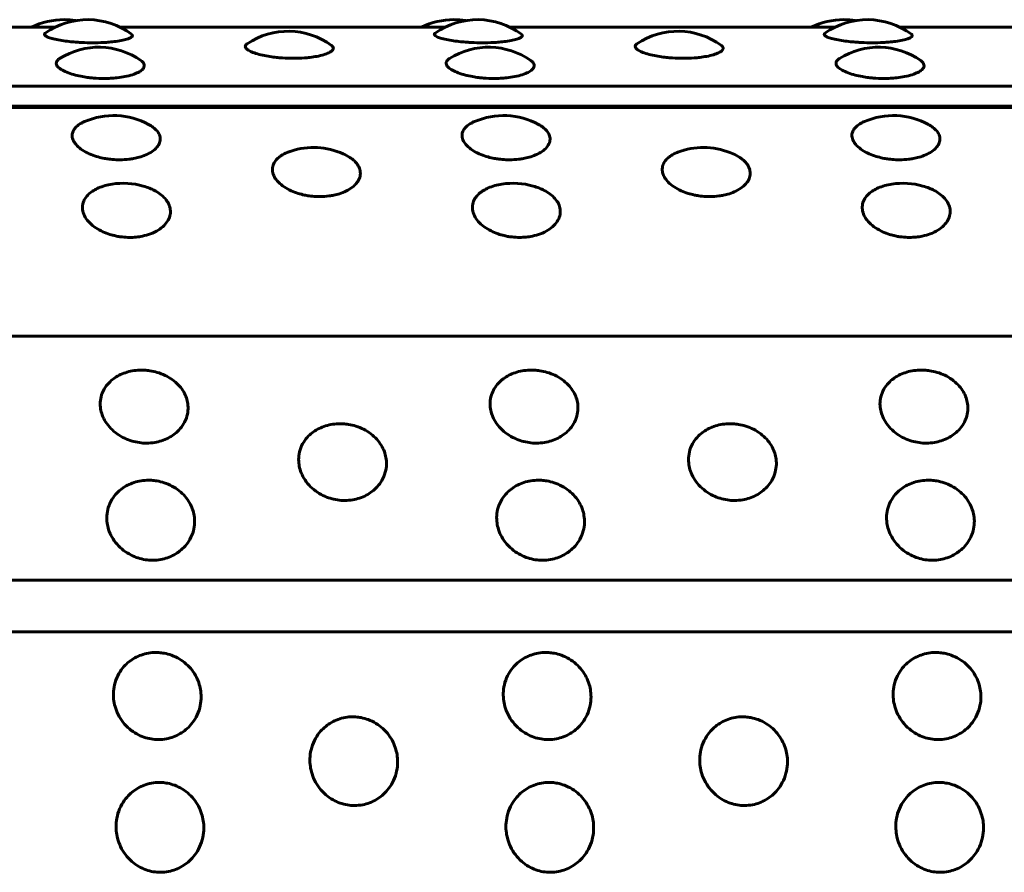
# Model space of a CAD drawing. Units: millimetres. Extents: x -2866 to 2866, y -2292 to 2292.
# Drawn here: x -60 to -40, y 764 to 781 of the extents above; entities that cross this region are included whole.
import ezdxf

# ---------------------------------------------------------------- set-up
doc = ezdxf.new("R2010")
doc.units = ezdxf.units.MM
doc.linetypes.add('K5LT_BASIC', pattern=[0])

msp = doc.modelspace()

# ---------------------------------------------------------------- linework, layer by layer
at = {"color": 150, "linetype": 'K5LT_BASIC', "lineweight": 60, "true_color": 0x0080ff}
for p, q in [((-66.042, 781.197), (-59.406, 781.197)), ((-58.075, 781.197), (-51.439, 781.197)), ((-50.108, 781.197), (-43.471, 781.197)), ((-42.14, 781.197), (-35.504, 781.197)), ((-5.58, 779.996), (-103.181, 779.996)), ((-103.099, 779.581), (-5.498, 779.581)), ((-5.485, 779.558), (-103.085, 779.558)), ((-102.548, 774.881), (-4.947, 774.881)), ((-4.613, 769.892), (-102.213, 769.892)), ((-4.573, 768.835), (-102.174, 768.835))]:
    msp.add_line(p, q, dxfattribs=at)
for centre, start, end in [((-59.221, 779.853), 90, 116.3418), ((-58.74, 779.853), 53.1901, 125.3655), ((-59.221, 779.853), 80.7836, 90), ((-51.254, 779.853), 90, 116.3418), ((-50.773, 779.853), 53.1901, 125.3655), ((-51.254, 779.853), 80.7836, 90), ((-43.286, 779.853), 90, 116.3418), ((-42.806, 779.853), 53.1901, 125.3655), ((-43.286, 779.853), 80.7836, 90), ((-54.642, 779.616), 53.8237, 124.0176), ((-46.675, 779.616), 53.8237, 124.0176), ((-58.513, 779.289), 54.9101, 122.1982), ((-50.546, 779.289), 54.9101, 122.1982), ((-42.578, 779.289), 54.9101, 122.1982), ((-58.209, 777.892), 61.5395, 113.3289), ((-50.241, 777.892), 61.5395, 113.3289), ((-42.274, 777.892), 61.5395, 113.3289), ((-54.124, 777.238), 66.1667, 107.8246), ((-46.157, 777.238), 66.1667, 107.8246), ((-58.012, 776.507), 74.2439, 98.8079), ((-50.045, 776.507), 74.2439, 98.8079), ((-42.077, 776.507), 74.2439, 98.8079)]:
    msp.add_arc(centre, 1.5, start, end, dxfattribs=at)
for points, knots in [([(-58.642, 780.88), (-58.715, 780.88), (-58.821, 780.883), (-58.969, 780.892), (-59.095, 780.902), (-59.239, 780.92), (-59.381, 780.945), (-59.5, 780.975), (-59.58, 781.005), (-59.618, 781.031), (-59.629, 781.055), (-59.619, 781.069), (-59.609, 781.076)], [0, 0, 0, 0, 1.687172, 2.422606, 3.460654, 4.758053, 6.228425, 7.785042, 9.303982, 10.661393, 11.733687, 13, 13, 13, 13]), ([(-57.842, 781.053), (-57.829, 781.044), (-57.821, 781.03), (-57.83, 781.008), (-57.855, 780.987), (-57.914, 780.96), (-58.016, 780.933), (-58.15, 780.91), (-58.288, 780.894), (-58.447, 780.883), (-58.565, 780.88), (-58.642, 780.88)], [0, 0, 0, 0, 1.525418, 2.302596, 3.371137, 4.708344, 6.313849, 7.905119, 9.192771, 10.177234, 12, 12, 12, 12]), ([(-50.675, 780.88), (-50.748, 780.88), (-50.854, 780.883), (-51.001, 780.892), (-51.127, 780.902), (-51.272, 780.92), (-51.414, 780.945), (-51.532, 780.975), (-51.612, 781.005), (-51.651, 781.031), (-51.661, 781.055), (-51.651, 781.069), (-51.641, 781.076)], [0, 0, 0, 0, 1.687172, 2.422606, 3.460654, 4.758053, 6.228425, 7.785042, 9.303982, 10.661393, 11.733687, 13, 13, 13, 13]), ([(-49.874, 781.053), (-49.862, 781.044), (-49.853, 781.03), (-49.863, 781.008), (-49.888, 780.987), (-49.947, 780.96), (-50.049, 780.933), (-50.183, 780.91), (-50.32, 780.894), (-50.479, 780.883), (-50.597, 780.88), (-50.675, 780.88)], [0, 0, 0, 0, 1.525418, 2.302596, 3.371137, 4.708344, 6.313849, 7.905119, 9.192771, 10.177234, 12, 12, 12, 12]), ([(-42.707, 780.88), (-42.78, 780.88), (-42.887, 780.883), (-43.034, 780.892), (-43.16, 780.902), (-43.304, 780.92), (-43.446, 780.945), (-43.565, 780.975), (-43.645, 781.005), (-43.684, 781.031), (-43.694, 781.055), (-43.684, 781.069), (-43.674, 781.076)], [0, 0, 0, 0, 1.687172, 2.422606, 3.460654, 4.758053, 6.228425, 7.785042, 9.303982, 10.661393, 11.733687, 13, 13, 13, 13]), ([(-41.907, 781.054), (-41.895, 781.044), (-41.886, 781.03), (-41.895, 781.008), (-41.921, 780.987), (-41.979, 780.96), (-42.081, 780.933), (-42.216, 780.91), (-42.353, 780.895), (-42.512, 780.883), (-42.63, 780.88), (-42.707, 780.88)], [0, 0, 0, 0, 1.525418, 2.302596, 3.371137, 4.708344, 6.313849, 7.905119, 9.192771, 10.177234, 12, 12, 12, 12]), ([(-54.537, 780.563), (-54.61, 780.563), (-54.717, 780.566), (-54.864, 780.578), (-54.99, 780.593), (-55.134, 780.618), (-55.276, 780.652), (-55.393, 780.693), (-55.471, 780.735), (-55.509, 780.771), (-55.523, 780.806), (-55.512, 780.835), (-55.491, 780.853), (-55.481, 780.859)], [0, 0, 0, 0, 1.723925, 2.47538, 3.536041, 4.861702, 6.364104, 7.95463, 9.450719, 10.758117, 11.777188, 13.189058, 14, 14, 14, 14]), ([(-53.757, 780.827), (-53.739, 780.814), (-53.718, 780.79), (-53.717, 780.752), (-53.744, 780.714), (-53.808, 780.674), (-53.913, 780.634), (-54.046, 780.603), (-54.184, 780.582), (-54.343, 780.567), (-54.46, 780.563), (-54.537, 780.563)], [0, 0, 0, 0, 1.440537, 2.50484, 3.772458, 5.172849, 6.639065, 8.136954, 9.355223, 10.286174, 12, 12, 12, 12]), ([(-46.57, 780.563), (-46.643, 780.563), (-46.749, 780.566), (-46.896, 780.578), (-47.022, 780.593), (-47.167, 780.618), (-47.309, 780.652), (-47.425, 780.693), (-47.503, 780.735), (-47.542, 780.771), (-47.555, 780.806), (-47.545, 780.835), (-47.524, 780.853), (-47.514, 780.859)], [0, 0, 0, 0, 1.723925, 2.47538, 3.536041, 4.861702, 6.364104, 7.95463, 9.450719, 10.758117, 11.777188, 13.189058, 14, 14, 14, 14]), ([(-45.789, 780.827), (-45.771, 780.814), (-45.751, 780.79), (-45.75, 780.752), (-45.777, 780.714), (-45.841, 780.674), (-45.946, 780.634), (-46.079, 780.603), (-46.216, 780.582), (-46.375, 780.567), (-46.493, 780.563), (-46.57, 780.563)], [0, 0, 0, 0, 1.440537, 2.50484, 3.772458, 5.172849, 6.639065, 8.136954, 9.355223, 10.286174, 12, 12, 12, 12]), ([(-58.402, 780.15), (-58.475, 780.15), (-58.582, 780.155), (-58.729, 780.17), (-58.855, 780.189), (-58.999, 780.22), (-59.14, 780.264), (-59.259, 780.317), (-59.342, 780.375), (-59.382, 780.432), (-59.384, 780.481), (-59.36, 780.523), (-59.332, 780.547), (-59.312, 780.559)], [0, 0, 0, 0, 1.634998, 2.34769, 3.353637, 4.610915, 6.035817, 7.544298, 9.052233, 10.519476, 11.86616, 12.861704, 14, 14, 14, 14]), ([(-57.651, 780.517), (-57.63, 780.502), (-57.6, 780.474), (-57.579, 780.429), (-57.584, 780.381), (-57.623, 780.327), (-57.702, 780.274), (-57.821, 780.226), (-57.97, 780.188), (-58.124, 780.164), (-58.269, 780.153), (-58.358, 780.15), (-58.402, 780.15)], [0, 0, 0, 0, 1.280937, 2.300533, 3.617271, 5.023449, 6.500293, 8.017088, 9.556165, 10.964266, 11.985571, 13, 13, 13, 13]), ([(-50.435, 780.15), (-50.508, 780.15), (-50.614, 780.155), (-50.761, 780.17), (-50.887, 780.189), (-51.031, 780.22), (-51.173, 780.264), (-51.292, 780.317), (-51.374, 780.375), (-51.415, 780.432), (-51.417, 780.481), (-51.393, 780.523), (-51.364, 780.547), (-51.345, 780.559)], [0, 0, 0, 0, 1.634998, 2.34769, 3.353637, 4.610915, 6.035817, 7.544298, 9.052233, 10.519476, 11.86616, 12.861704, 14, 14, 14, 14]), ([(-49.683, 780.517), (-49.662, 780.502), (-49.633, 780.474), (-49.612, 780.429), (-49.616, 780.381), (-49.656, 780.327), (-49.735, 780.274), (-49.853, 780.226), (-50.003, 780.188), (-50.157, 780.164), (-50.302, 780.153), (-50.39, 780.15), (-50.435, 780.15)], [0, 0, 0, 0, 1.280937, 2.300533, 3.617271, 5.023449, 6.500293, 8.017088, 9.556165, 10.964266, 11.985571, 13, 13, 13, 13]), ([(-42.467, 780.151), (-42.541, 780.151), (-42.647, 780.155), (-42.794, 780.17), (-42.92, 780.189), (-43.064, 780.22), (-43.206, 780.264), (-43.324, 780.317), (-43.407, 780.375), (-43.447, 780.432), (-43.449, 780.481), (-43.426, 780.523), (-43.397, 780.547), (-43.378, 780.559)], [0, 0, 0, 0, 1.634998, 2.34769, 3.353637, 4.610915, 6.035817, 7.544298, 9.052233, 10.519476, 11.86616, 12.861704, 14, 14, 14, 14]), ([(-41.716, 780.517), (-41.695, 780.502), (-41.666, 780.474), (-41.644, 780.429), (-41.649, 780.381), (-41.689, 780.327), (-41.768, 780.274), (-41.886, 780.226), (-42.035, 780.188), (-42.19, 780.164), (-42.334, 780.153), (-42.423, 780.151), (-42.467, 780.151)], [0, 0, 0, 0, 1.280937, 2.300533, 3.617271, 5.023449, 6.500293, 8.017088, 9.556165, 10.964266, 11.985571, 13, 13, 13, 13]), ([(-58.084, 778.488), (-58.135, 778.488), (-58.209, 778.491), (-58.313, 778.503), (-58.411, 778.518), (-58.536, 778.547), (-58.679, 778.596), (-58.82, 778.665), (-58.938, 778.75), (-59.021, 778.847), (-59.059, 778.942), (-59.057, 779.031), (-59.026, 779.102), (-58.967, 779.173), (-58.892, 779.227), (-58.825, 779.259), (-58.803, 779.269)], [0, 0, 0, 0, 1.16547, 1.683765, 2.417714, 3.453666, 4.748444, 6.215847, 7.769321, 9.322233, 10.97835, 12.336393, 13.622689, 14.645431, 16.247676, 17, 17, 17, 17]), ([(-57.494, 779.21), (-57.459, 779.192), (-57.402, 779.155), (-57.33, 779.09), (-57.278, 779.017), (-57.252, 778.929), (-57.264, 778.835), (-57.319, 778.742), (-57.415, 778.656), (-57.54, 778.588), (-57.673, 778.541), (-57.791, 778.514), (-57.924, 778.493), (-58.02, 778.488), (-58.084, 778.488)], [0, 0, 0, 0, 1.160295, 2.1056, 3.357746, 4.738745, 6.193486, 7.678554, 9.168354, 10.654417, 11.884812, 12.860638, 13.579027, 15, 15, 15, 15]), ([(-50.117, 778.488), (-50.168, 778.488), (-50.241, 778.491), (-50.346, 778.503), (-50.443, 778.518), (-50.568, 778.547), (-50.712, 778.596), (-50.853, 778.665), (-50.97, 778.75), (-51.054, 778.847), (-51.092, 778.942), (-51.09, 779.031), (-51.059, 779.102), (-51, 779.173), (-50.924, 779.227), (-50.858, 779.259), (-50.835, 779.269)], [0, 0, 0, 0, 1.16547, 1.683765, 2.417714, 3.453666, 4.748444, 6.215847, 7.769321, 9.322233, 10.97835, 12.336393, 13.622689, 14.645431, 16.247676, 17, 17, 17, 17]), ([(-49.526, 779.21), (-49.492, 779.192), (-49.434, 779.155), (-49.363, 779.091), (-49.311, 779.017), (-49.285, 778.929), (-49.297, 778.835), (-49.352, 778.742), (-49.447, 778.656), (-49.573, 778.588), (-49.706, 778.541), (-49.824, 778.514), (-49.957, 778.493), (-50.053, 778.488), (-50.117, 778.488)], [0, 0, 0, 0, 1.160295, 2.1056, 3.357746, 4.738745, 6.193486, 7.678554, 9.168354, 10.654417, 11.884812, 12.860638, 13.579027, 15, 15, 15, 15]), ([(-42.15, 778.488), (-42.2, 778.488), (-42.274, 778.491), (-42.378, 778.503), (-42.476, 778.518), (-42.601, 778.548), (-42.744, 778.596), (-42.885, 778.665), (-43.003, 778.75), (-43.086, 778.847), (-43.125, 778.942), (-43.122, 779.031), (-43.091, 779.102), (-43.032, 779.173), (-42.957, 779.227), (-42.89, 779.259), (-42.868, 779.269)], [0, 0, 0, 0, 1.16547, 1.683765, 2.417714, 3.453666, 4.748444, 6.215847, 7.769321, 9.322233, 10.97835, 12.336393, 13.622689, 14.645431, 16.247676, 17, 17, 17, 17]), ([(-41.559, 779.21), (-41.524, 779.192), (-41.467, 779.155), (-41.396, 779.091), (-41.343, 779.017), (-41.317, 778.929), (-41.33, 778.835), (-41.384, 778.742), (-41.48, 778.656), (-41.605, 778.588), (-41.739, 778.541), (-41.856, 778.514), (-41.989, 778.494), (-42.085, 778.488), (-42.15, 778.488)], [0, 0, 0, 0, 1.160295, 2.1056, 3.357746, 4.738745, 6.193486, 7.678554, 9.168354, 10.654417, 11.884812, 12.860638, 13.579027, 15, 15, 15, 15]), ([(-53.997, 777.735), (-54.047, 777.735), (-54.121, 777.738), (-54.225, 777.751), (-54.322, 777.768), (-54.448, 777.801), (-54.591, 777.855), (-54.731, 777.933), (-54.848, 778.028), (-54.931, 778.137), (-54.969, 778.247), (-54.965, 778.352), (-54.925, 778.444), (-54.861, 778.518), (-54.776, 778.583), (-54.684, 778.631), (-54.611, 778.657), (-54.583, 778.666)], [0, 0, 0, 0, 1.147513, 1.657822, 2.380463, 3.400453, 4.675282, 6.120075, 7.649614, 9.1786, 10.8092, 12.230951, 13.661937, 14.90939, 15.880425, 17.226185, 18, 18, 18, 18]), ([(-53.518, 778.61), (-53.469, 778.589), (-53.4, 778.551), (-53.315, 778.49), (-53.249, 778.426), (-53.19, 778.339), (-53.161, 778.235), (-53.174, 778.125), (-53.229, 778.02), (-53.325, 777.924), (-53.449, 777.847), (-53.582, 777.795), (-53.699, 777.764), (-53.833, 777.741), (-53.931, 777.735), (-53.997, 777.735)], [0, 0, 0, 0, 1.380856, 2.091181, 3.082407, 4.323679, 5.814795, 7.287621, 8.758651, 10.225381, 11.682787, 12.890028, 13.849827, 14.567167, 16, 16, 16, 16]), ([(-46.029, 777.735), (-46.08, 777.735), (-46.154, 777.738), (-46.258, 777.751), (-46.355, 777.769), (-46.48, 777.801), (-46.623, 777.855), (-46.764, 777.933), (-46.881, 778.028), (-46.963, 778.137), (-47.002, 778.247), (-46.997, 778.352), (-46.958, 778.444), (-46.893, 778.518), (-46.809, 778.583), (-46.717, 778.631), (-46.644, 778.658), (-46.616, 778.666)], [0, 0, 0, 0, 1.147513, 1.657822, 2.380463, 3.400453, 4.675282, 6.120075, 7.649614, 9.1786, 10.8092, 12.230951, 13.661937, 14.90939, 15.880425, 17.226185, 18, 18, 18, 18]), ([(-45.551, 778.611), (-45.501, 778.589), (-45.432, 778.551), (-45.348, 778.49), (-45.282, 778.426), (-45.223, 778.339), (-45.194, 778.236), (-45.206, 778.125), (-45.262, 778.02), (-45.357, 777.924), (-45.482, 777.847), (-45.614, 777.795), (-45.732, 777.764), (-45.866, 777.741), (-45.964, 777.735), (-46.029, 777.735)], [0, 0, 0, 0, 1.380856, 2.091181, 3.082407, 4.323679, 5.814795, 7.287621, 8.758651, 10.225381, 11.682787, 12.890028, 13.849827, 14.567167, 16, 16, 16, 16]), ([(-57.881, 776.9), (-57.932, 776.9), (-58.006, 776.905), (-58.11, 776.919), (-58.207, 776.938), (-58.332, 776.974), (-58.474, 777.034), (-58.614, 777.119), (-58.731, 777.224), (-58.813, 777.344), (-58.85, 777.466), (-58.845, 777.586), (-58.801, 777.694), (-58.722, 777.788), (-58.625, 777.86), (-58.514, 777.917), (-58.389, 777.961), (-58.291, 777.982), (-58.242, 777.989)], [0, 0, 0, 0, 1.096858, 1.584642, 2.275383, 3.250348, 4.468903, 5.84992, 7.311941, 8.773433, 10.332055, 11.691046, 13.142233, 14.507831, 15.71038, 16.679286, 17.869476, 19, 19, 19, 19]), ([(-57.605, 777.951), (-57.56, 777.938), (-57.48, 777.911), (-57.362, 777.857), (-57.251, 777.787), (-57.152, 777.696), (-57.08, 777.59), (-57.046, 777.478), (-57.049, 777.363), (-57.09, 777.251), (-57.173, 777.142), (-57.295, 777.046), (-57.446, 776.972), (-57.601, 776.927), (-57.747, 776.905), (-57.836, 776.9), (-57.881, 776.9)], [0, 0, 0, 0, 1.00509, 1.884019, 3.0522, 4.320828, 5.604967, 7.038345, 8.239195, 9.613818, 11.017687, 12.427124, 13.833114, 15.120531, 16.057188, 17, 17, 17, 17]), ([(-49.914, 776.901), (-49.965, 776.901), (-50.038, 776.905), (-50.143, 776.919), (-50.24, 776.938), (-50.364, 776.974), (-50.507, 777.034), (-50.647, 777.119), (-50.763, 777.224), (-50.845, 777.344), (-50.883, 777.466), (-50.878, 777.586), (-50.834, 777.694), (-50.755, 777.788), (-50.658, 777.86), (-50.547, 777.917), (-50.422, 777.961), (-50.324, 777.982), (-50.274, 777.989)], [0, 0, 0, 0, 1.096858, 1.584642, 2.275383, 3.250348, 4.468903, 5.84992, 7.311941, 8.773433, 10.332055, 11.691046, 13.142233, 14.507831, 15.71038, 16.679286, 17.869476, 19, 19, 19, 19]), ([(-49.637, 777.951), (-49.593, 777.938), (-49.513, 777.911), (-49.395, 777.857), (-49.283, 777.787), (-49.185, 777.696), (-49.112, 777.59), (-49.078, 777.478), (-49.082, 777.363), (-49.122, 777.251), (-49.206, 777.142), (-49.328, 777.046), (-49.479, 776.972), (-49.634, 776.927), (-49.779, 776.905), (-49.869, 776.901), (-49.914, 776.901)], [0, 0, 0, 0, 1.00509, 1.884019, 3.0522, 4.320828, 5.604967, 7.038345, 8.239195, 9.613818, 11.017687, 12.427124, 13.833114, 15.120531, 16.057188, 17, 17, 17, 17]), ([(-41.947, 776.901), (-41.997, 776.901), (-42.071, 776.905), (-42.175, 776.919), (-42.272, 776.938), (-42.397, 776.974), (-42.54, 777.034), (-42.679, 777.119), (-42.796, 777.224), (-42.878, 777.344), (-42.915, 777.466), (-42.91, 777.586), (-42.866, 777.694), (-42.787, 777.788), (-42.691, 777.86), (-42.579, 777.917), (-42.454, 777.961), (-42.356, 777.982), (-42.307, 777.989)], [0, 0, 0, 0, 1.096858, 1.584642, 2.275383, 3.250348, 4.468903, 5.84992, 7.311941, 8.773433, 10.332055, 11.691046, 13.142233, 14.507831, 15.71038, 16.679286, 17.869476, 19, 19, 19, 19]), ([(-41.67, 777.951), (-41.626, 777.938), (-41.545, 777.911), (-41.427, 777.857), (-41.316, 777.787), (-41.217, 777.696), (-41.145, 777.59), (-41.111, 777.478), (-41.114, 777.363), (-41.155, 777.251), (-41.238, 777.142), (-41.36, 777.046), (-41.511, 776.972), (-41.666, 776.927), (-41.812, 776.905), (-41.901, 776.901), (-41.947, 776.901)], [0, 0, 0, 0, 1.00509, 1.884019, 3.0522, 4.320828, 5.604967, 7.038345, 8.239195, 9.613818, 11.017687, 12.427124, 13.833114, 15.120531, 16.057188, 17, 17, 17, 17]), ([(-57.537, 772.694), (-57.586, 772.694), (-57.686, 772.701), (-57.836, 772.734), (-57.989, 772.791), (-58.138, 772.877), (-58.272, 772.992), (-58.377, 773.126), (-58.444, 773.262), (-58.48, 773.397), (-58.487, 773.536), (-58.46, 773.686), (-58.392, 773.829), (-58.295, 773.946), (-58.186, 774.033), (-58.069, 774.099), (-57.937, 774.149), (-57.791, 774.181), (-57.669, 774.189), (-57.56, 774.186), (-57.452, 774.175), (-57.309, 774.143), (-57.154, 774.083), (-57.008, 773.997), (-56.886, 773.892), (-56.792, 773.774), (-56.73, 773.653), (-56.694, 773.527), (-56.682, 773.391), (-56.705, 773.24), (-56.769, 773.09), (-56.865, 772.964), (-56.974, 772.868), (-57.095, 772.793), (-57.227, 772.739), (-57.376, 772.703), (-57.48, 772.694), (-57.537, 772.694)], [0, 0, 0, 0, 0.924917, 1.878621, 2.88753, 4.005353, 5.203314, 6.419175, 7.552021, 8.517762, 9.589765, 10.78792, 12.111027, 13.270955, 14.192944, 15.109137, 16.058438, 17.018458, 17.99998, 18.373078, 19.072969, 20.034697, 21.122923, 22.252931, 23.369449, 24.43862, 25.476357, 26.395966, 27.435256, 28.635235, 29.959864, 31.12053, 32.120453, 33.041754, 34.01843, 34.935529, 36, 36, 36, 36]), ([(-49.57, 772.694), (-49.619, 772.694), (-49.719, 772.701), (-49.869, 772.734), (-50.021, 772.791), (-50.17, 772.877), (-50.305, 772.992), (-50.409, 773.126), (-50.476, 773.262), (-50.512, 773.397), (-50.52, 773.536), (-50.493, 773.686), (-50.424, 773.829), (-50.327, 773.946), (-50.219, 774.033), (-50.102, 774.099), (-49.97, 774.149), (-49.824, 774.181), (-49.702, 774.189), (-49.592, 774.186), (-49.485, 774.175), (-49.342, 774.143), (-49.186, 774.084), (-49.041, 773.997), (-48.918, 773.892), (-48.825, 773.774), (-48.763, 773.653), (-48.726, 773.527), (-48.715, 773.392), (-48.737, 773.24), (-48.801, 773.09), (-48.897, 772.964), (-49.007, 772.868), (-49.128, 772.793), (-49.259, 772.739), (-49.409, 772.703), (-49.513, 772.694), (-49.57, 772.694)], [0, 0, 0, 0, 0.924917, 1.878621, 2.88753, 4.005353, 5.203314, 6.419175, 7.552021, 8.517762, 9.589765, 10.78792, 12.111027, 13.270955, 14.192944, 15.109137, 16.058438, 17.018458, 17.99998, 18.373078, 19.072969, 20.034697, 21.122923, 22.252931, 23.369449, 24.43862, 25.476357, 26.395966, 27.435256, 28.635235, 29.959864, 31.12053, 32.120453, 33.041754, 34.01843, 34.935529, 36, 36, 36, 36]), ([(-41.602, 772.694), (-41.651, 772.694), (-41.751, 772.701), (-41.902, 772.734), (-42.054, 772.791), (-42.203, 772.877), (-42.337, 772.992), (-42.442, 773.126), (-42.509, 773.262), (-42.545, 773.397), (-42.553, 773.536), (-42.525, 773.686), (-42.457, 773.829), (-42.36, 773.946), (-42.252, 774.033), (-42.135, 774.099), (-42.002, 774.149), (-41.856, 774.181), (-41.734, 774.189), (-41.625, 774.186), (-41.517, 774.175), (-41.374, 774.143), (-41.219, 774.084), (-41.073, 773.997), (-40.951, 773.892), (-40.858, 773.774), (-40.795, 773.653), (-40.759, 773.527), (-40.747, 773.392), (-40.77, 773.24), (-40.834, 773.091), (-40.93, 772.964), (-41.04, 772.868), (-41.161, 772.793), (-41.292, 772.739), (-41.441, 772.703), (-41.546, 772.694), (-41.602, 772.694)], [0, 0, 0, 0, 0.924917, 1.878621, 2.88753, 4.005353, 5.203314, 6.419175, 7.552021, 8.517762, 9.589765, 10.78792, 12.111027, 13.270955, 14.192944, 15.109137, 16.058438, 17.018458, 17.99998, 18.373078, 19.072969, 20.034697, 21.122923, 22.252931, 23.369449, 24.43862, 25.476357, 26.395966, 27.435256, 28.635235, 29.959864, 31.12053, 32.120453, 33.041754, 34.01843, 34.935529, 36, 36, 36, 36]), ([(-53.488, 771.521), (-53.537, 771.521), (-53.637, 771.529), (-53.787, 771.563), (-53.939, 771.623), (-54.087, 771.713), (-54.221, 771.833), (-54.325, 771.973), (-54.391, 772.116), (-54.426, 772.257), (-54.433, 772.403), (-54.404, 772.561), (-54.335, 772.712), (-54.237, 772.835), (-54.128, 772.927), (-54.011, 772.996), (-53.878, 773.049), (-53.732, 773.083), (-53.61, 773.092), (-53.501, 773.089), (-53.393, 773.077), (-53.251, 773.043), (-53.096, 772.98), (-52.95, 772.889), (-52.829, 772.778), (-52.736, 772.654), (-52.675, 772.526), (-52.639, 772.394), (-52.629, 772.252), (-52.652, 772.092), (-52.717, 771.936), (-52.814, 771.803), (-52.924, 771.703), (-53.046, 771.625), (-53.178, 771.568), (-53.327, 771.53), (-53.431, 771.521), (-53.488, 771.521)], [0, 0, 0, 0, 0.924917, 1.878621, 2.88753, 4.005353, 5.203314, 6.419175, 7.552021, 8.517762, 9.589765, 10.78792, 12.111027, 13.270955, 14.192944, 15.109137, 16.058438, 17.018458, 17.99998, 18.373078, 19.072969, 20.034697, 21.122923, 22.252931, 23.369449, 24.43862, 25.476357, 26.395966, 27.435256, 28.635235, 29.959864, 31.12053, 32.120453, 33.041754, 34.01843, 34.935529, 36, 36, 36, 36]), ([(-45.52, 771.521), (-45.569, 771.521), (-45.669, 771.529), (-45.82, 771.563), (-45.972, 771.623), (-46.12, 771.713), (-46.254, 771.833), (-46.357, 771.973), (-46.424, 772.116), (-46.458, 772.257), (-46.465, 772.403), (-46.437, 772.561), (-46.368, 772.712), (-46.27, 772.835), (-46.161, 772.927), (-46.044, 772.997), (-45.911, 773.049), (-45.765, 773.083), (-45.643, 773.092), (-45.534, 773.089), (-45.426, 773.077), (-45.283, 773.043), (-45.128, 772.98), (-44.983, 772.889), (-44.861, 772.778), (-44.769, 772.654), (-44.707, 772.526), (-44.672, 772.394), (-44.661, 772.252), (-44.685, 772.092), (-44.75, 771.936), (-44.847, 771.803), (-44.957, 771.703), (-45.078, 771.625), (-45.21, 771.568), (-45.359, 771.53), (-45.464, 771.521), (-45.52, 771.521)], [0, 0, 0, 0, 0.924917, 1.878621, 2.88753, 4.005353, 5.203314, 6.419175, 7.552021, 8.517762, 9.589765, 10.78792, 12.111027, 13.270955, 14.192944, 15.109137, 16.058438, 17.018458, 17.99998, 18.373078, 19.072969, 20.034697, 21.122923, 22.252931, 23.369449, 24.43862, 25.476357, 26.395966, 27.435256, 28.635235, 29.959864, 31.12053, 32.120453, 33.041754, 34.01843, 34.935529, 36, 36, 36, 36]), ([(-57.414, 770.3), (-57.463, 770.3), (-57.563, 770.307), (-57.713, 770.343), (-57.864, 770.405), (-58.012, 770.499), (-58.145, 770.623), (-58.248, 770.769), (-58.313, 770.918), (-58.347, 771.065), (-58.353, 771.217), (-58.324, 771.383), (-58.253, 771.54), (-58.155, 771.668), (-58.045, 771.764), (-57.927, 771.838), (-57.794, 771.893), (-57.648, 771.928), (-57.526, 771.937), (-57.417, 771.934), (-57.309, 771.922), (-57.167, 771.886), (-57.012, 771.82), (-56.867, 771.725), (-56.747, 771.609), (-56.655, 771.479), (-56.594, 771.346), (-56.559, 771.208), (-56.55, 771.059), (-56.574, 770.893), (-56.64, 770.731), (-56.738, 770.593), (-56.849, 770.488), (-56.971, 770.407), (-57.103, 770.348), (-57.253, 770.309), (-57.358, 770.3), (-57.414, 770.3)], [0, 0, 0, 0, 0.924917, 1.878621, 2.88753, 4.005353, 5.203314, 6.419175, 7.552021, 8.517762, 9.589765, 10.78792, 12.111027, 13.270955, 14.192944, 15.109137, 16.058438, 17.018458, 17.99998, 18.373078, 19.072969, 20.034697, 21.122923, 22.252931, 23.369449, 24.43862, 25.476357, 26.395966, 27.435256, 28.635235, 29.959864, 31.12053, 32.120453, 33.041754, 34.01843, 34.935529, 36, 36, 36, 36]), ([(-49.447, 770.3), (-49.496, 770.3), (-49.596, 770.307), (-49.746, 770.343), (-49.897, 770.405), (-50.045, 770.499), (-50.178, 770.623), (-50.281, 770.769), (-50.346, 770.918), (-50.38, 771.065), (-50.386, 771.218), (-50.356, 771.383), (-50.286, 771.54), (-50.187, 771.668), (-50.078, 771.764), (-49.96, 771.838), (-49.827, 771.893), (-49.681, 771.928), (-49.558, 771.937), (-49.449, 771.934), (-49.342, 771.922), (-49.199, 771.887), (-49.045, 771.82), (-48.9, 771.725), (-48.779, 771.609), (-48.687, 771.479), (-48.627, 771.346), (-48.592, 771.208), (-48.582, 771.059), (-48.607, 770.893), (-48.673, 770.731), (-48.771, 770.593), (-48.882, 770.488), (-49.004, 770.407), (-49.136, 770.348), (-49.286, 770.309), (-49.39, 770.3), (-49.447, 770.3)], [0, 0, 0, 0, 0.924917, 1.878621, 2.88753, 4.005353, 5.203314, 6.419175, 7.552021, 8.517762, 9.589765, 10.78792, 12.111027, 13.270955, 14.192944, 15.109137, 16.058438, 17.018458, 17.99998, 18.373078, 19.072969, 20.034697, 21.122923, 22.252931, 23.369449, 24.43862, 25.476357, 26.395966, 27.435256, 28.635235, 29.959864, 31.12053, 32.120453, 33.041754, 34.01843, 34.935529, 36, 36, 36, 36]), ([(-41.479, 770.3), (-41.528, 770.3), (-41.628, 770.307), (-41.778, 770.343), (-41.93, 770.405), (-42.077, 770.499), (-42.21, 770.623), (-42.313, 770.769), (-42.378, 770.918), (-42.412, 771.065), (-42.418, 771.218), (-42.389, 771.383), (-42.319, 771.54), (-42.22, 771.668), (-42.11, 771.764), (-41.993, 771.838), (-41.86, 771.893), (-41.713, 771.928), (-41.591, 771.937), (-41.482, 771.934), (-41.374, 771.922), (-41.232, 771.887), (-41.077, 771.82), (-40.933, 771.725), (-40.812, 771.609), (-40.72, 771.479), (-40.66, 771.346), (-40.625, 771.208), (-40.615, 771.059), (-40.64, 770.893), (-40.706, 770.731), (-40.803, 770.593), (-40.914, 770.488), (-41.036, 770.407), (-41.169, 770.348), (-41.318, 770.309), (-41.423, 770.3), (-41.479, 770.3)], [0, 0, 0, 0, 0.924917, 1.878621, 2.88753, 4.005353, 5.203314, 6.419175, 7.552021, 8.517762, 9.589765, 10.78792, 12.111027, 13.270955, 14.192944, 15.109137, 16.058438, 17.018458, 17.99998, 18.373078, 19.072969, 20.034697, 21.122923, 22.252931, 23.369449, 24.43862, 25.476357, 26.395966, 27.435256, 28.635235, 29.959864, 31.12053, 32.120453, 33.041754, 34.01843, 34.935529, 36, 36, 36, 36]), ([(-57.295, 766.633), (-57.344, 766.633), (-57.444, 766.641), (-57.594, 766.679), (-57.744, 766.747), (-57.89, 766.847), (-58.02, 766.982), (-58.12, 767.139), (-58.183, 767.301), (-58.214, 767.461), (-58.217, 767.627), (-58.184, 767.807), (-58.111, 767.979), (-58.01, 768.119), (-57.899, 768.225), (-57.779, 768.305), (-57.645, 768.366), (-57.498, 768.404), (-57.376, 768.415), (-57.267, 768.411), (-57.159, 768.398), (-57.018, 768.359), (-56.864, 768.286), (-56.721, 768.182), (-56.603, 768.054), (-56.514, 767.912), (-56.456, 767.767), (-56.423, 767.616), (-56.417, 767.455), (-56.444, 767.274), (-56.514, 767.098), (-56.614, 766.949), (-56.727, 766.836), (-56.85, 766.749), (-56.984, 766.685), (-57.134, 766.643), (-57.239, 766.633), (-57.295, 766.633)], [0, 0, 0, 0, 0.924917, 1.878621, 2.88753, 4.005353, 5.203314, 6.419175, 7.552021, 8.517762, 9.589765, 10.78792, 12.111027, 13.270955, 14.192944, 15.109137, 16.058438, 17.018458, 17.99998, 18.373078, 19.072969, 20.034697, 21.122923, 22.252931, 23.369449, 24.43862, 25.476357, 26.395966, 27.435256, 28.635235, 29.959864, 31.12053, 32.120453, 33.041754, 34.01843, 34.935529, 36, 36, 36, 36]), ([(-49.328, 766.633), (-49.377, 766.633), (-49.477, 766.641), (-49.626, 766.679), (-49.776, 766.747), (-49.922, 766.847), (-50.053, 766.982), (-50.153, 767.14), (-50.215, 767.301), (-50.246, 767.461), (-50.249, 767.627), (-50.217, 767.807), (-50.144, 767.979), (-50.042, 768.119), (-49.931, 768.225), (-49.812, 768.305), (-49.678, 768.366), (-49.531, 768.404), (-49.408, 768.415), (-49.299, 768.411), (-49.192, 768.398), (-49.05, 768.359), (-48.897, 768.286), (-48.754, 768.182), (-48.636, 768.054), (-48.546, 767.912), (-48.488, 767.767), (-48.456, 767.616), (-48.449, 767.455), (-48.477, 767.274), (-48.546, 767.098), (-48.647, 766.949), (-48.759, 766.836), (-48.883, 766.749), (-49.016, 766.685), (-49.167, 766.643), (-49.272, 766.633), (-49.328, 766.633)], [0, 0, 0, 0, 0.924917, 1.878621, 2.88753, 4.005353, 5.203314, 6.419175, 7.552021, 8.517762, 9.589765, 10.78792, 12.111027, 13.270955, 14.192944, 15.109137, 16.058438, 17.018458, 17.99998, 18.373078, 19.072969, 20.034697, 21.122923, 22.252931, 23.369449, 24.43862, 25.476357, 26.395966, 27.435256, 28.635235, 29.959864, 31.12053, 32.120453, 33.041754, 34.01843, 34.935529, 36, 36, 36, 36]), ([(-41.361, 766.633), (-41.41, 766.633), (-41.509, 766.641), (-41.659, 766.679), (-41.809, 766.747), (-41.955, 766.847), (-42.085, 766.982), (-42.186, 767.14), (-42.248, 767.301), (-42.279, 767.461), (-42.282, 767.627), (-42.249, 767.807), (-42.176, 767.979), (-42.075, 768.119), (-41.964, 768.225), (-41.845, 768.305), (-41.71, 768.366), (-41.563, 768.404), (-41.441, 768.415), (-41.332, 768.411), (-41.224, 768.398), (-41.083, 768.359), (-40.929, 768.286), (-40.787, 768.182), (-40.668, 768.054), (-40.579, 767.912), (-40.521, 767.767), (-40.489, 767.616), (-40.482, 767.455), (-40.51, 767.274), (-40.579, 767.098), (-40.679, 766.949), (-40.792, 766.836), (-40.916, 766.749), (-41.049, 766.685), (-41.199, 766.643), (-41.304, 766.633), (-41.361, 766.633)], [0, 0, 0, 0, 0.924917, 1.878621, 2.88753, 4.005353, 5.203314, 6.419175, 7.552021, 8.517762, 9.589765, 10.78792, 12.111027, 13.270955, 14.192944, 15.109137, 16.058438, 17.018458, 17.99998, 18.373078, 19.072969, 20.034697, 21.122923, 22.252931, 23.369449, 24.43862, 25.476357, 26.395966, 27.435256, 28.635235, 29.959864, 31.12053, 32.120453, 33.041754, 34.01843, 34.935529, 36, 36, 36, 36]), ([(-53.286, 765.284), (-53.335, 765.284), (-53.435, 765.292), (-53.584, 765.331), (-53.734, 765.399), (-53.879, 765.502), (-54.009, 765.638), (-54.108, 765.799), (-54.169, 765.963), (-54.199, 766.126), (-54.201, 766.295), (-54.167, 766.478), (-54.093, 766.654), (-53.991, 766.797), (-53.879, 766.905), (-53.759, 766.987), (-53.625, 767.049), (-53.477, 767.089), (-53.355, 767.099), (-53.246, 767.096), (-53.138, 767.082), (-52.997, 767.042), (-52.844, 766.968), (-52.702, 766.861), (-52.584, 766.731), (-52.496, 766.586), (-52.439, 766.437), (-52.408, 766.284), (-52.402, 766.119), (-52.431, 765.936), (-52.501, 765.756), (-52.603, 765.605), (-52.716, 765.49), (-52.84, 765.402), (-52.974, 765.337), (-53.125, 765.294), (-53.23, 765.284), (-53.286, 765.284)], [0, 0, 0, 0, 0.924917, 1.878621, 2.88753, 4.005353, 5.203314, 6.419175, 7.552021, 8.517762, 9.589765, 10.78792, 12.111027, 13.270955, 14.192944, 15.109137, 16.058438, 17.018458, 17.99998, 18.373078, 19.072969, 20.034697, 21.122923, 22.252931, 23.369449, 24.43862, 25.476357, 26.395966, 27.435256, 28.635235, 29.959864, 31.12053, 32.120453, 33.041754, 34.01843, 34.935529, 36, 36, 36, 36]), ([(-45.319, 765.284), (-45.368, 765.284), (-45.467, 765.292), (-45.617, 765.331), (-45.766, 765.399), (-45.912, 765.502), (-46.041, 765.638), (-46.14, 765.799), (-46.202, 765.963), (-46.232, 766.126), (-46.234, 766.295), (-46.2, 766.478), (-46.126, 766.654), (-46.023, 766.797), (-45.911, 766.905), (-45.792, 766.987), (-45.657, 767.049), (-45.51, 767.089), (-45.387, 767.099), (-45.278, 767.096), (-45.171, 767.082), (-45.03, 767.042), (-44.877, 766.968), (-44.735, 766.861), (-44.617, 766.731), (-44.529, 766.586), (-44.472, 766.437), (-44.44, 766.284), (-44.435, 766.119), (-44.464, 765.936), (-44.534, 765.756), (-44.635, 765.605), (-44.749, 765.49), (-44.873, 765.402), (-45.007, 765.337), (-45.157, 765.294), (-45.262, 765.284), (-45.319, 765.284)], [0, 0, 0, 0, 0.924917, 1.878621, 2.88753, 4.005353, 5.203314, 6.419175, 7.552021, 8.517762, 9.589765, 10.78792, 12.111027, 13.270955, 14.192944, 15.109137, 16.058438, 17.018458, 17.99998, 18.373078, 19.072969, 20.034697, 21.122923, 22.252931, 23.369449, 24.43862, 25.476357, 26.395966, 27.435256, 28.635235, 29.959864, 31.12053, 32.120453, 33.041754, 34.01843, 34.935529, 36, 36, 36, 36]), ([(-57.253, 763.918), (-57.302, 763.918), (-57.402, 763.927), (-57.551, 763.966), (-57.7, 764.035), (-57.845, 764.138), (-57.973, 764.276), (-58.071, 764.438), (-58.132, 764.604), (-58.161, 764.77), (-58.161, 764.941), (-58.126, 765.127), (-58.051, 765.305), (-57.948, 765.451), (-57.835, 765.56), (-57.715, 765.644), (-57.58, 765.707), (-57.432, 765.747), (-57.31, 765.758), (-57.201, 765.754), (-57.094, 765.74), (-56.952, 765.7), (-56.8, 765.624), (-56.659, 765.516), (-56.542, 765.383), (-56.454, 765.236), (-56.398, 765.085), (-56.368, 764.93), (-56.364, 764.763), (-56.394, 764.577), (-56.465, 764.396), (-56.567, 764.242), (-56.682, 764.126), (-56.806, 764.037), (-56.941, 763.972), (-57.092, 763.929), (-57.196, 763.918), (-57.253, 763.918)], [0, 0, 0, 0, 0.924917, 1.878621, 2.88753, 4.005353, 5.203314, 6.419175, 7.552021, 8.517762, 9.589765, 10.78792, 12.111027, 13.270955, 14.192944, 15.109137, 16.058438, 17.018458, 17.99998, 18.373078, 19.072969, 20.034697, 21.122923, 22.252931, 23.369449, 24.43862, 25.476357, 26.395966, 27.435256, 28.635235, 29.959864, 31.12053, 32.120453, 33.041754, 34.01843, 34.935529, 36, 36, 36, 36]), ([(-49.286, 763.918), (-49.335, 763.918), (-49.434, 763.927), (-49.583, 763.966), (-49.733, 764.035), (-49.877, 764.138), (-50.006, 764.276), (-50.104, 764.438), (-50.164, 764.604), (-50.193, 764.77), (-50.194, 764.941), (-50.159, 765.127), (-50.084, 765.305), (-49.981, 765.451), (-49.868, 765.56), (-49.748, 765.644), (-49.613, 765.707), (-49.465, 765.747), (-49.343, 765.758), (-49.234, 765.754), (-49.126, 765.74), (-48.985, 765.7), (-48.833, 765.624), (-48.691, 765.516), (-48.574, 765.383), (-48.487, 765.236), (-48.431, 765.085), (-48.401, 764.93), (-48.396, 764.763), (-48.426, 764.577), (-48.498, 764.396), (-48.6, 764.242), (-48.714, 764.126), (-48.839, 764.037), (-48.973, 763.972), (-49.124, 763.929), (-49.229, 763.918), (-49.286, 763.918)], [0, 0, 0, 0, 0.924917, 1.878621, 2.88753, 4.005353, 5.203314, 6.419175, 7.552021, 8.517762, 9.589765, 10.78792, 12.111027, 13.270955, 14.192944, 15.109137, 16.058438, 17.018458, 17.99998, 18.373078, 19.072969, 20.034697, 21.122923, 22.252931, 23.369449, 24.43862, 25.476357, 26.395966, 27.435256, 28.635235, 29.959864, 31.12053, 32.120453, 33.041754, 34.01843, 34.935529, 36, 36, 36, 36]), ([(-41.318, 763.918), (-41.367, 763.918), (-41.467, 763.927), (-41.616, 763.966), (-41.765, 764.035), (-41.91, 764.138), (-42.038, 764.276), (-42.137, 764.438), (-42.197, 764.604), (-42.226, 764.77), (-42.227, 764.941), (-42.192, 765.127), (-42.116, 765.305), (-42.013, 765.451), (-41.9, 765.56), (-41.78, 765.644), (-41.645, 765.707), (-41.498, 765.747), (-41.375, 765.758), (-41.266, 765.754), (-41.159, 765.74), (-41.018, 765.7), (-40.865, 765.624), (-40.724, 765.516), (-40.607, 765.383), (-40.52, 765.236), (-40.464, 765.085), (-40.433, 764.93), (-40.429, 764.763), (-40.459, 764.577), (-40.53, 764.396), (-40.633, 764.242), (-40.747, 764.126), (-40.872, 764.037), (-41.006, 763.972), (-41.157, 763.929), (-41.262, 763.918), (-41.318, 763.918)], [0, 0, 0, 0, 0.924917, 1.878621, 2.88753, 4.005353, 5.203314, 6.419175, 7.552021, 8.517762, 9.589765, 10.78792, 12.111027, 13.270955, 14.192944, 15.109137, 16.058438, 17.018458, 17.99998, 18.373078, 19.072969, 20.034697, 21.122923, 22.252931, 23.369449, 24.43862, 25.476357, 26.395966, 27.435256, 28.635235, 29.959864, 31.12053, 32.120453, 33.041754, 34.01843, 34.935529, 36, 36, 36, 36])]:
    msp.add_open_spline(points, degree=3, knots=knots, dxfattribs=at)

doc.saveas('drawing.dxf')
